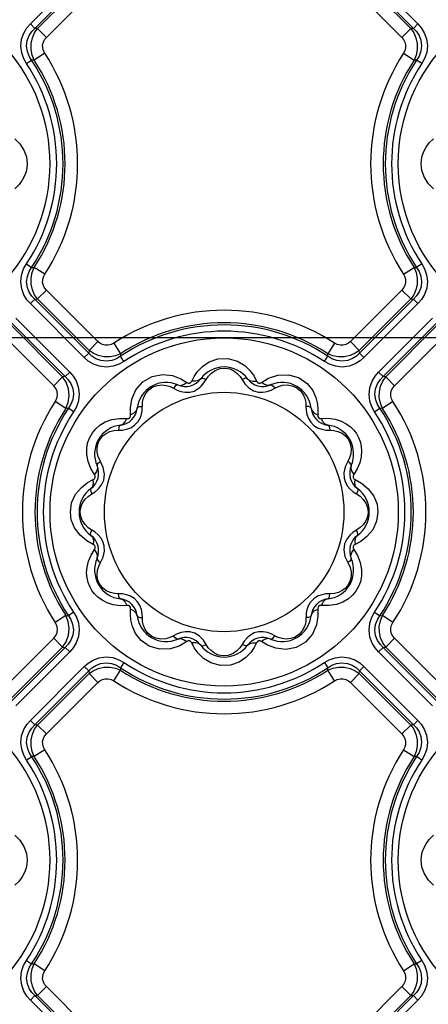
# Model space of a CAD drawing. Units: inches. Extents: x -4 to 128, y -2 to 81.
# Drawn here: x 10 to 14, y 60 to 69 of the extents above; entities that cross this region are included whole.
import ezdxf

# ---------------------------------------------------------------- set-up
doc = ezdxf.new("R2010")
doc.units = ezdxf.units.IN
doc.header["$LTSCALE"] = 1.98
doc.header["$MEASUREMENT"] = 0
doc.layers.add('R-ANNO-TEXT', color=6, linetype='Continuous')
doc.layers.add('R-SWTS-DET1', color=1, linetype='Continuous')
doc.styles.add('SWTSTEXT', font='ROMANS.shx')
doc.dimstyles.new('SWTSARCH', dxfattribs={"dimtxt": 0.125, "dimasz": 0.125, "dimexe": 0.179688, "dimexo": 0.0625, "dimgap": 0.125, "dimtad": 1, "dimtih": 1, "dimtoh": 1, "dimdec": 4, "dimzin": 3, "dimdsep": 46, "dimlunit": 4, "dimtxsty": 'SWTSTEXT', "dimcen": 0.1875, "dimdle": 0.179688, "dimclrd": 256, "dimclre": 256, "dimclrt": 256, "dimadec": 0, "dimazin": 0, "dimtfac": 1, "dimtdec": 4, "dimtofl": 0, "dimtmove": 2, "dimatfit": 3, "dimfxl": 0, "dimfrac": 2, "dimtolj": 1, "dimtzin": 3, "dimarcsym": 0})

msp = doc.modelspace()

# ---------------------------------------------------------------- linework, layer by layer
at = {"layer": 'R-SWTS-DET1'}
for p, q in [((10.2207, 68.8509), (10.6856, 69.3158)), ((13.095, 69.3158), (13.5599, 68.8509)), ((10.259, 68.8126), (10.7239, 69.2775)), ((10.2822, 68.8103), (10.7262, 69.2544)), ((13.0544, 69.2544), (13.4984, 68.8103)), ((13.0567, 69.2775), (13.5216, 68.8126)), ((10.3587, 68.7338), (10.8028, 69.1778)), ((12.9778, 69.1778), (13.4219, 68.7338)), ((10.2207, 68.8509), (10.259, 68.8126)), ((10.2822, 68.8103), (10.259, 68.8126)), ((10.3587, 68.7338), (10.2822, 68.8103)), ((13.4219, 68.7338), (13.4984, 68.8103)), ((13.5216, 68.8126), (13.4984, 68.8103)), ((13.5599, 68.8509), (13.5216, 68.8126)), ((10.3447, 68.5979), (10.2541, 68.5387)), ((13.4359, 68.5979), (13.5265, 68.5387)), ((10.1868, 68.5096), (10.2319, 68.5396)), ((10.2541, 68.5387), (10.2319, 68.5396)), ((13.5487, 68.5396), (13.5265, 68.5387)), ((13.5938, 68.5096), (13.5487, 68.5396)), ((10.1868, 66.7829), (10.2319, 66.7529)), ((13.5938, 66.7829), (13.5487, 66.7529)), ((10.2319, 66.7529), (10.2541, 66.7538)), ((10.3447, 66.6945), (10.2541, 66.7538)), ((13.4359, 66.6945), (13.5265, 66.7538)), ((13.5265, 66.7538), (13.5487, 66.7529)), ((10.3587, 66.5587), (10.2822, 66.4822)), ((10.8028, 66.1147), (10.3587, 66.5587)), ((13.4219, 66.5587), (12.9778, 66.1147)), ((13.4219, 66.5587), (13.4984, 66.4822)), ((10.2207, 66.4415), (10.259, 66.4798)), ((10.6856, 65.9767), (10.2207, 66.4415)), ((10.259, 66.4798), (10.2822, 66.4822)), ((10.7239, 66.0149), (10.259, 66.4798)), ((10.7262, 66.0381), (10.2822, 66.4822)), ((13.4984, 66.4822), (13.0544, 66.0381)), ((13.5216, 66.4798), (13.0567, 66.0149)), ((13.5599, 66.4415), (13.095, 65.9767)), ((13.4984, 66.4822), (13.5216, 66.4798)), ((13.5599, 66.4415), (13.5216, 66.4798)), ((10.4984, 65.8103), (10.0544, 66.2544)), ((10.0567, 66.2775), (10.5216, 65.8126)), ((10.095, 66.3158), (10.5599, 65.8509)), ((13.2207, 65.8509), (13.6856, 66.3158)), ((13.259, 65.8126), (13.7239, 66.2775)), ((13.2822, 65.8103), (13.7262, 66.2544)), ((10.4219, 65.7338), (9.9778, 66.1778)), ((13.3587, 65.7338), (13.8028, 66.1778)), ((10.8028, 66.1147), (10.7262, 66.0381)), ((10.9386, 66.1006), (10.9979, 66.01)), ((12.842, 66.1006), (12.7827, 66.01)), ((12.9778, 66.1147), (13.0544, 66.0381)), ((10.6856, 65.9767), (10.7239, 66.0149)), ((10.7262, 66.0381), (10.7239, 66.0149)), ((10.9979, 66.01), (10.997, 65.9878)), ((12.7836, 65.9878), (12.7827, 66.01)), ((13.0567, 66.0149), (13.0544, 66.0381)), ((13.095, 65.9767), (13.0567, 66.0149)), ((11.027, 65.9428), (10.997, 65.9878)), ((12.7536, 65.9428), (12.7836, 65.9878)), ((10.5599, 65.8509), (10.5216, 65.8126)), ((13.2207, 65.8509), (13.259, 65.8126)), ((10.4984, 65.8103), (10.4219, 65.7338)), ((10.5216, 65.8126), (10.4984, 65.8103)), ((11.516, 65.7943), (11.5679, 65.7629)), ((11.6112, 65.7745), (11.6311, 65.8127)), ((11.7166, 65.7578), (11.7351, 65.7869)), ((12.1479, 65.8153), (12.1694, 65.7745)), ((12.2127, 65.7629), (12.2722, 65.798)), ((12.2722, 65.798), (12.3536, 65.8249)), ((13.2822, 65.8103), (13.259, 65.8126)), ((13.3587, 65.7338), (13.2822, 65.8103)), ((11.4544, 65.7117), (11.4846, 65.6959)), ((11.4846, 65.6959), (11.5183, 65.6839)), ((11.5183, 65.6839), (11.5553, 65.6774)), ((11.5553, 65.6774), (11.5936, 65.6787)), ((12.1851, 65.679), (12.2242, 65.6774)), ((12.2949, 65.6954), (12.3263, 65.7117)), ((10.5265, 65.5387), (10.4359, 65.5979)), ((11.0832, 65.5443), (11.0954, 65.6184)), ((11.1831, 65.5139), (11.1877, 65.5912)), ((13.3447, 65.5979), (13.2541, 65.5387)), ((10.5487, 65.5396), (10.5265, 65.5387)), ((10.5938, 65.5096), (10.5487, 65.5396)), ((11.0845, 65.4838), (11.0832, 65.5443)), ((12.698, 65.5254), (12.6962, 65.4838)), ((13.1868, 65.5096), (13.2319, 65.5396)), ((13.2541, 65.5387), (13.2319, 65.5396)), ((10.9888, 65.4531), (11.0528, 65.4521)), ((11.1187, 65.3932), (11.1485, 65.4246)), ((12.6362, 65.4192), (12.6635, 65.392)), ((12.7279, 65.4521), (12.7871, 65.4534)), ((12.7662, 65.3524), (12.8006, 65.351)), ((12.8006, 65.351), (12.8343, 65.349)), ((10.7183, 65.0815), (10.707, 65.1424)), ((10.7423, 65.0204), (10.7183, 65.0815)), ((10.8494, 65.0291), (10.8249, 65.0822)), ((12.9558, 65.0822), (12.9329, 65.0341)), ((10.7737, 64.9687), (10.7423, 65.0204)), ((10.8596, 64.9715), (10.8494, 65.0291)), ((13.0364, 65.0168), (13.007, 64.9687)), ((10.7139, 64.8993), (10.762, 64.9253)), ((10.853, 64.9206), (10.8596, 64.9715)), ((13.0186, 64.9253), (13.0734, 64.8949)), ((13.0734, 64.8949), (13.1317, 64.8464)), ((10.7496, 64.8014), (10.7799, 64.8208)), ((13.0025, 64.8195), (13.031, 64.8014)), ((10.5653, 64.6462), (10.5767, 64.7242)), ((10.5767, 64.7242), (10.6109, 64.7985)), ((10.6606, 64.7015), (10.6736, 64.729)), ((10.7186, 64.7807), (10.7496, 64.8014)), ((13.031, 64.8014), (13.0611, 64.7814)), ((10.5735, 64.5801), (10.5653, 64.6462)), ((13.2153, 64.6462), (13.2039, 64.5683)), ((13.2072, 64.7124), (13.2153, 64.6462)), ((13.12, 64.5909), (13.1071, 64.5635)), ((13.2039, 64.5683), (13.1697, 64.494)), ((10.7496, 64.4911), (10.7196, 64.511)), ((10.7781, 64.473), (10.7496, 64.4911)), ((13.031, 64.4911), (13.0008, 64.4717)), ((13.062, 64.5118), (13.031, 64.4911)), ((10.7072, 64.3975), (10.6489, 64.446)), ((10.762, 64.3671), (10.7072, 64.3975)), ((13.0667, 64.3932), (13.0186, 64.3671)), ((10.7442, 64.2757), (10.7737, 64.3238)), ((12.9276, 64.3719), (12.921, 64.321)), ((12.921, 64.321), (12.9312, 64.2634)), ((13.007, 64.3238), (13.0383, 64.2721)), ((10.8249, 64.2103), (10.8477, 64.2584)), ((12.9312, 64.2634), (12.9558, 64.2103)), ((13.0383, 64.2721), (13.0623, 64.211)), ((13.0623, 64.211), (13.0737, 64.15)), ((10.98, 63.9415), (10.9463, 63.9434)), ((11.0144, 63.94), (10.98, 63.9415)), ((11.1444, 63.8733), (11.1171, 63.9005)), ((12.6619, 63.8992), (12.6322, 63.8679)), ((11.0528, 63.8404), (10.9936, 63.8391)), ((11.0826, 63.767), (11.0845, 63.8087)), ((12.6962, 63.8087), (12.6974, 63.7482)), ((12.7918, 63.8394), (12.7279, 63.8404)), ((10.5265, 63.7538), (10.4359, 63.6945)), ((10.5265, 63.7538), (10.5487, 63.7529)), ((10.5938, 63.7829), (10.5487, 63.7529)), ((12.5975, 63.7785), (12.593, 63.7012)), ((12.6974, 63.7482), (12.6852, 63.6741)), ((13.1868, 63.7829), (13.2319, 63.7529)), ((13.2319, 63.7529), (13.2541, 63.7538)), ((13.3447, 63.6945), (13.2541, 63.7538)), ((9.9778, 63.1147), (10.4219, 63.5587)), ((10.4984, 63.4822), (10.4219, 63.5587)), ((11.4857, 63.5971), (11.4544, 63.5808)), ((11.5955, 63.6135), (11.5564, 63.6151)), ((12.2253, 63.615), (12.187, 63.6138)), ((12.2623, 63.6086), (12.2253, 63.615)), ((12.2961, 63.5966), (12.2623, 63.6086)), ((12.3263, 63.5808), (12.2961, 63.5966)), ((13.3587, 63.5587), (13.2822, 63.4822)), ((13.8028, 63.1147), (13.3587, 63.5587)), ((10.0544, 63.0381), (10.4984, 63.4822)), ((10.5216, 63.4798), (10.0567, 63.0149)), ((10.4984, 63.4822), (10.5216, 63.4798)), ((10.5599, 63.4415), (10.5216, 63.4798)), ((11.5084, 63.4945), (11.427, 63.4675)), ((11.5679, 63.5296), (11.5084, 63.4945)), ((11.6327, 63.4771), (11.6112, 63.518)), ((12.064, 63.5346), (12.0455, 63.5056)), ((12.1694, 63.518), (12.1495, 63.4798)), ((12.2646, 63.4982), (12.2127, 63.5296)), ((13.2207, 63.4415), (13.259, 63.4798)), ((13.259, 63.4798), (13.2822, 63.4822)), ((13.7239, 63.0149), (13.259, 63.4798)), ((13.7262, 63.0381), (13.2822, 63.4822)), ((10.5599, 63.4415), (10.095, 62.9767)), ((13.6856, 62.9767), (13.2207, 63.4415)), ((10.2207, 62.8509), (10.6856, 63.3158)), ((10.6856, 63.3158), (10.7239, 63.2775)), ((10.9386, 63.1919), (10.9979, 63.2824)), ((11.027, 63.3497), (10.997, 63.3046)), ((10.997, 63.3046), (10.9979, 63.2824)), ((12.7536, 63.3497), (12.7836, 63.3046)), ((12.7827, 63.2824), (12.7836, 63.3046)), ((12.842, 63.1919), (12.7827, 63.2824)), ((13.095, 63.3158), (13.0567, 63.2775)), ((13.095, 63.3158), (13.5599, 62.8509)), ((10.259, 62.8126), (10.7239, 63.2775)), ((10.2822, 62.8103), (10.7262, 63.2544)), ((10.7239, 63.2775), (10.7262, 63.2544)), ((10.8028, 63.1778), (10.7262, 63.2544)), ((12.9778, 63.1778), (13.0544, 63.2544)), ((13.0544, 63.2544), (13.0567, 63.2775)), ((13.0544, 63.2544), (13.4984, 62.8103)), ((13.0567, 63.2775), (13.5216, 62.8126)), ((10.3587, 62.7338), (10.8028, 63.1778)), ((12.9778, 63.1778), (13.4219, 62.7338)), ((10.2207, 62.8509), (10.259, 62.8126)), ((10.2822, 62.8103), (10.259, 62.8126)), ((10.3587, 62.7338), (10.2822, 62.8103)), ((13.4219, 62.7338), (13.4984, 62.8103)), ((13.5216, 62.8126), (13.4984, 62.8103)), ((13.5599, 62.8509), (13.5216, 62.8126)), ((10.1868, 62.5096), (10.2319, 62.5396)), ((10.2541, 62.5387), (10.2319, 62.5396)), ((10.3447, 62.5979), (10.2541, 62.5387)), ((13.4359, 62.5979), (13.5265, 62.5387)), ((13.5487, 62.5396), (13.5265, 62.5387)), ((13.5938, 62.5096), (13.5487, 62.5396)), ((10.1868, 60.7829), (10.2319, 60.7529)), ((10.2319, 60.7529), (10.2541, 60.7538)), ((10.3447, 60.6945), (10.2541, 60.7538)), ((13.4359, 60.6945), (13.5265, 60.7538)), ((13.5265, 60.7538), (13.5487, 60.7529)), ((13.5938, 60.7829), (13.5487, 60.7529)), ((10.259, 60.4798), (10.2822, 60.4822)), ((10.3587, 60.5587), (10.2822, 60.4822)), ((10.7262, 60.0381), (10.2822, 60.4822)), ((10.8028, 60.1147), (10.3587, 60.5587)), ((13.4219, 60.5587), (12.9778, 60.1147)), ((13.4984, 60.4822), (13.0544, 60.0381)), ((13.4219, 60.5587), (13.4984, 60.4822)), ((13.4984, 60.4822), (13.5216, 60.4798)), ((10.2207, 60.4415), (10.259, 60.4798)), ((10.6856, 59.9767), (10.2207, 60.4415)), ((10.7239, 60.0149), (10.259, 60.4798)), ((13.5216, 60.4798), (13.0567, 60.0149)), ((13.5599, 60.4415), (13.095, 59.9767)), ((13.5599, 60.4415), (13.5216, 60.4798))]:
    msp.add_line(p, q, dxfattribs=at)
for points in [[(10.1868, 68.5096), (10.1635, 68.5513), (10.146, 68.602), (10.1389, 68.6596), (10.1455, 68.719), (10.1645, 68.7726), (10.191, 68.8163), (10.2207, 68.8509)], [(10.2319, 68.5396), (10.2113, 68.5731), (10.1956, 68.6138), (10.189, 68.66), (10.1943, 68.7075), (10.2106, 68.7503), (10.2333, 68.7852), (10.259, 68.8126)], [(10.2541, 68.5387), (10.236, 68.5827), (10.2265, 68.6318), (10.2273, 68.6827), (10.2382, 68.7314), (10.2575, 68.7745), (10.2822, 68.8103)], [(13.4984, 68.8103), (13.5231, 68.7745), (13.5424, 68.7314), (13.5533, 68.6828), (13.5541, 68.6319), (13.5446, 68.5828), (13.5265, 68.5387)], [(13.5216, 68.8126), (13.5465, 68.7861), (13.5689, 68.7525), (13.5854, 68.7108), (13.5917, 68.6636), (13.5857, 68.6162), (13.5698, 68.5741), (13.5487, 68.5396)], [(13.5599, 68.8509), (13.5888, 68.8175), (13.6147, 68.7754), (13.6341, 68.7232), (13.6418, 68.664), (13.6353, 68.6049), (13.6176, 68.5524), (13.5938, 68.5096)], [(10.3447, 68.5979), (10.3332, 68.6202), (10.3269, 68.6449), (10.3268, 68.6703), (10.3329, 68.6946), (10.3441, 68.7161), (10.3587, 68.7338)], [(13.4219, 68.7338), (13.4365, 68.7161), (13.4477, 68.6947), (13.4539, 68.6704), (13.4537, 68.6449), (13.4474, 68.6202), (13.4359, 68.5979)], [(10.0864, 67.8613), (10.1291, 67.8188), (10.1645, 67.7647)], [(13.6097, 67.751), (13.6296, 67.7885), (13.6575, 67.8258), (13.6939, 67.8611)], [(10.1645, 67.7647), (10.1863, 67.7047), (10.193, 67.6462)], [(13.5876, 67.6462), (13.5898, 67.6796), (13.5968, 67.7145), (13.6097, 67.751)], [(10.193, 67.6462), (10.1908, 67.6129), (10.1838, 67.578), (10.171, 67.5415)], [(13.6161, 67.5278), (13.5943, 67.5877), (13.5876, 67.6462)], [(10.171, 67.5415), (10.1511, 67.504), (10.1231, 67.4666), (10.0867, 67.4314)], [(13.6942, 67.4312), (13.6516, 67.4737), (13.6161, 67.5278)], [(10.2207, 66.4415), (10.1919, 66.4749), (10.1659, 66.5171), (10.1465, 66.5693), (10.1389, 66.6284), (10.1453, 66.6876), (10.163, 66.74), (10.1868, 66.7829)], [(13.5938, 66.7829), (13.6171, 66.7412), (13.6347, 66.6905), (13.6418, 66.6329), (13.6351, 66.5735), (13.6161, 66.5199), (13.5897, 66.4761), (13.5599, 66.4415)], [(10.259, 66.4798), (10.2341, 66.5063), (10.2117, 66.54), (10.1952, 66.5816), (10.189, 66.6289), (10.195, 66.6762), (10.2108, 66.7184), (10.2319, 66.7529)], [(10.2822, 66.4822), (10.2575, 66.5179), (10.2382, 66.561), (10.2273, 66.6097), (10.2265, 66.6606), (10.236, 66.7097), (10.2541, 66.7538)], [(10.3587, 66.5587), (10.3441, 66.5764), (10.3329, 66.5978), (10.3268, 66.6221), (10.3269, 66.6476), (10.3332, 66.6722), (10.3447, 66.6945)], [(13.4359, 66.6945), (13.4474, 66.6723), (13.4537, 66.6476), (13.4539, 66.6221), (13.4477, 66.5978), (13.4365, 66.5764), (13.4219, 66.5587)], [(13.5265, 66.7538), (13.5446, 66.7097), (13.5541, 66.6606), (13.5533, 66.6098), (13.5424, 66.5611), (13.5232, 66.518), (13.4984, 66.4822)], [(13.5487, 66.7529), (13.5694, 66.7193), (13.585, 66.6786), (13.5916, 66.6325), (13.5863, 66.585), (13.5701, 66.5422), (13.5473, 66.5073), (13.5216, 66.4798)], [(10.9386, 66.1006), (10.9163, 66.0891), (10.8917, 66.0828), (10.8662, 66.0827), (10.8419, 66.0888), (10.8205, 66.1), (10.8028, 66.1147)], [(12.9778, 66.1147), (12.9602, 66.1001), (12.9388, 66.0888), (12.9145, 66.0827), (12.889, 66.0828), (12.8643, 66.0891), (12.842, 66.1006)], [(10.997, 65.9878), (10.9634, 65.9672), (10.9227, 65.9515), (10.8766, 65.9449), (10.8291, 65.9502), (10.7863, 65.9665), (10.7514, 65.9892), (10.7239, 66.0149)], [(10.9979, 66.01), (10.9538, 65.992), (10.9047, 65.9825), (10.8539, 65.9832), (10.8052, 65.9941), (10.7621, 66.0134), (10.7262, 66.0381)], [(13.0544, 66.0381), (13.0186, 66.0134), (12.9755, 65.9942), (12.9268, 65.9832), (12.876, 65.9825), (12.8268, 65.9919), (12.7827, 66.01)], [(13.0567, 66.0149), (13.0302, 65.99), (12.9966, 65.9676), (12.9549, 65.9511), (12.9077, 65.9449), (12.8603, 65.9509), (12.8182, 65.9667), (12.7836, 65.9878)], [(11.027, 65.9428), (10.9853, 65.9194), (10.9345, 65.9019), (10.8769, 65.8948), (10.8176, 65.9014), (10.764, 65.9204), (10.7202, 65.9469), (10.6856, 65.9767)], [(11.7031, 65.8995), (11.7609, 65.939), (11.8361, 65.9658), (11.9221, 65.9694), (12.0039, 65.9467), (12.0685, 65.907)], [(13.095, 65.9767), (13.0616, 65.9478), (13.0194, 65.9218), (12.9672, 65.9024), (12.9081, 65.8948), (12.849, 65.9012), (12.7965, 65.9189), (12.7536, 65.9428)], [(10.5599, 65.8509), (10.5888, 65.8175), (10.6147, 65.7754), (10.6341, 65.7232), (10.6418, 65.664), (10.6353, 65.6049), (10.6176, 65.5524), (10.5938, 65.5096)], [(11.0954, 65.6184), (11.1297, 65.6975), (11.1892, 65.7667), (11.2694, 65.8132), (11.3594, 65.8306)], [(11.3594, 65.8306), (11.4454, 65.8208), (11.516, 65.7943)], [(11.6311, 65.8127), (11.6608, 65.8556), (11.7031, 65.8995)], [(11.7351, 65.7869), (11.7543, 65.816), (11.7802, 65.8433), (11.8139, 65.8665)], [(11.8139, 65.8665), (11.8547, 65.8818), (11.8981, 65.8856), (11.9386, 65.8784), (11.9738, 65.8626)], [(11.9738, 65.8626), (12.0033, 65.8408), (12.027, 65.815), (12.0692, 65.751)], [(12.0685, 65.907), (12.1153, 65.8611), (12.1479, 65.8153)], [(12.3536, 65.8249), (12.448, 65.8286), (12.537, 65.8022), (12.6062, 65.7534), (12.653, 65.6941), (12.6808, 65.6329)], [(13.1868, 65.5096), (13.1635, 65.5513), (13.146, 65.602), (13.1389, 65.6596), (13.1455, 65.719), (13.1645, 65.7726), (13.191, 65.8163), (13.2207, 65.8509)], [(10.5265, 65.5387), (10.5463, 65.5886), (10.555, 65.6469), (10.549, 65.7079), (10.5287, 65.7641), (10.4984, 65.8103)], [(10.5216, 65.8126), (10.5465, 65.7861), (10.5689, 65.7525), (10.5854, 65.7108), (10.5917, 65.6636), (10.5857, 65.6162), (10.5698, 65.5741), (10.5487, 65.5396)], [(11.214, 65.6648), (11.2417, 65.6984), (11.2773, 65.7234), (11.316, 65.7374), (11.3544, 65.7413), (11.3909, 65.7372)], [(11.4909, 65.7412), (11.4804, 65.7401), (11.4675, 65.7297), (11.4544, 65.7117)], [(11.4909, 65.7412), (11.5148, 65.7372), (11.5414, 65.7447), (11.5679, 65.7629)], [(11.5679, 65.7629), (11.58, 65.7571), (11.5929, 65.7571), (11.6038, 65.7636), (11.6112, 65.7745)], [(11.5936, 65.6787), (11.6308, 65.6886), (11.6645, 65.7065), (11.6932, 65.7304), (11.7166, 65.7578)], [(11.6888, 65.7942), (11.67, 65.7788), (11.6433, 65.772), (11.6112, 65.7745)], [(11.6888, 65.7942), (11.6984, 65.7985), (11.7147, 65.7959), (11.7351, 65.7869)], [(12.0918, 65.7942), (12.0822, 65.7985), (12.0659, 65.7959), (12.0455, 65.7869)], [(12.0692, 65.751), (12.1027, 65.7165), (12.1439, 65.6911), (12.1851, 65.679)], [(12.0919, 65.7942), (12.1106, 65.7788), (12.1374, 65.772), (12.1694, 65.7745)], [(12.1694, 65.7745), (12.177, 65.7634), (12.1882, 65.757), (12.2009, 65.7571), (12.2127, 65.7629)], [(12.2898, 65.7412), (12.2658, 65.7372), (12.2392, 65.7447), (12.2127, 65.7629)], [(12.2898, 65.7412), (12.3002, 65.7401), (12.3131, 65.7297), (12.3263, 65.7117)], [(12.3936, 65.738), (12.4344, 65.7412), (12.4774, 65.734), (12.5168, 65.7156), (12.5483, 65.689), (12.5709, 65.6577)], [(13.2319, 65.5396), (13.2113, 65.5731), (13.1956, 65.6138), (13.189, 65.66), (13.1943, 65.7075), (13.2106, 65.7503), (13.2333, 65.7852), (13.259, 65.8126)], [(13.2541, 65.5387), (13.236, 65.5827), (13.2265, 65.6318), (13.2273, 65.6827), (13.2382, 65.7314), (13.2575, 65.7745), (13.2822, 65.8103)], [(10.4359, 65.5979), (10.4485, 65.6232), (10.4545, 65.6525), (10.4515, 65.683), (10.4398, 65.711), (10.4219, 65.7338)], [(11.1877, 65.5912), (11.1964, 65.6279), (11.214, 65.6648)], [(11.3909, 65.7372), (11.4243, 65.7268), (11.4544, 65.7117)], [(12.2242, 65.6774), (12.2607, 65.6835), (12.2949, 65.6954)], [(12.3263, 65.7117), (12.3574, 65.7273), (12.3936, 65.738)], [(12.5709, 65.6577), (12.5855, 65.624), (12.5931, 65.59), (12.595, 65.5565)], [(13.3447, 65.5979), (13.3332, 65.6202), (13.3269, 65.6449), (13.3268, 65.6703), (13.3329, 65.6946), (13.3441, 65.7161), (13.3587, 65.7338)], [(12.6808, 65.6329), (12.6942, 65.5756), (12.698, 65.5254)], [(11.1418, 65.5396), (11.1332, 65.5169), (11.1135, 65.4976), (11.0845, 65.4838)], [(11.1418, 65.5396), (11.148, 65.5481), (11.1634, 65.5541), (11.1856, 65.5565)], [(11.1485, 65.4246), (11.1713, 65.4673), (11.1831, 65.5139)], [(12.595, 65.5565), (12.5965, 65.5228), (12.6029, 65.4875)], [(12.6388, 65.5396), (12.6327, 65.5481), (12.6172, 65.5541), (12.595, 65.5565)], [(12.6029, 65.4875), (12.6158, 65.452), (12.6362, 65.4192)], [(12.6388, 65.5396), (12.6474, 65.5169), (12.6671, 65.4977), (12.6962, 65.4838)], [(10.707, 65.1424), (10.7073, 65.1978), (10.7165, 65.2465), (10.7326, 65.2893), (10.7548, 65.3277), (10.7837, 65.3627), (10.8204, 65.3945), (10.8667, 65.4219)], [(10.8667, 65.4219), (10.9236, 65.4426), (10.9876, 65.4529)], [(10.9969, 65.3948), (11.0197, 65.4033), (11.0389, 65.4231), (11.0528, 65.4521)], [(11.0528, 65.4521), (11.0662, 65.4531), (11.0773, 65.4596), (11.0835, 65.4706), (11.0845, 65.4838)], [(12.6962, 65.4838), (12.6972, 65.4704), (12.7037, 65.4592), (12.7147, 65.453), (12.7279, 65.4521)], [(12.7837, 65.3947), (12.761, 65.4033), (12.7417, 65.4231), (12.7279, 65.4521)], [(12.7871, 65.4534), (12.8456, 65.4454), (12.8978, 65.4291)], [(12.8978, 65.4291), (12.9416, 65.4069), (12.9775, 65.3809), (13.0064, 65.3524), (13.0296, 65.322), (13.048, 65.2893), (13.0619, 65.2538), (13.0711, 65.2146), (13.0748, 65.1709)], [(10.7966, 65.162), (10.7957, 65.1974), (10.8013, 65.229), (10.812, 65.2571), (10.8274, 65.2821), (10.8477, 65.3043), (10.8732, 65.3235)], [(10.8732, 65.3235), (10.9044, 65.3386), (10.941, 65.3482), (10.98, 65.351)], [(10.9969, 65.3947), (10.9884, 65.3886), (10.9825, 65.3731), (10.98, 65.351)], [(10.98, 65.351), (11.0148, 65.3525), (11.0501, 65.3591)], [(11.0501, 65.3591), (11.0851, 65.372), (11.1187, 65.3932)], [(12.6635, 65.392), (12.6958, 65.3719), (12.7308, 65.359), (12.7662, 65.3524)], [(12.7837, 65.3947), (12.7922, 65.3886), (12.7982, 65.3731), (12.8006, 65.351)], [(12.8343, 65.349), (12.8697, 65.3409), (12.9056, 65.3246)], [(12.9056, 65.3246), (12.9388, 65.2987), (12.9647, 65.2645), (12.9801, 65.2261), (12.9854, 65.1867), (12.9818, 65.1482)], [(10.8249, 65.0822), (10.8056, 65.1234), (10.7966, 65.162)], [(12.9818, 65.1482), (12.9712, 65.1129), (12.9558, 65.0822)], [(13.0748, 65.1709), (13.0713, 65.1226), (13.0589, 65.0704), (13.0364, 65.0168)], [(10.7954, 65.0457), (10.7965, 65.0561), (10.8069, 65.069), (10.8249, 65.0822)], [(12.9852, 65.0457), (12.9841, 65.0561), (12.9737, 65.069), (12.9557, 65.0822)], [(10.7954, 65.0457), (10.7993, 65.0217), (10.7919, 64.9952), (10.7737, 64.9687)], [(12.9329, 65.0341), (12.9217, 64.9839), (12.9235, 64.9381)], [(12.9853, 65.0457), (12.9813, 65.0217), (12.9888, 64.9952), (13.007, 64.9687)], [(10.6109, 64.7985), (10.6606, 64.858), (10.7139, 64.8993)], [(10.7423, 64.8478), (10.7578, 64.8666), (10.7645, 64.8933), (10.762, 64.9253)], [(10.762, 64.9253), (10.7732, 64.9329), (10.7795, 64.9441), (10.7794, 64.9568), (10.7737, 64.9687)], [(10.7799, 64.8208), (10.8089, 64.8461), (10.8345, 64.879), (10.853, 64.9206)], [(12.9235, 64.9381), (12.9353, 64.8995), (12.9535, 64.8679), (12.9763, 64.8416), (13.0025, 64.8195)], [(13.007, 64.9687), (13.0011, 64.9565), (13.0012, 64.9436), (13.0077, 64.9328), (13.0186, 64.9253)], [(13.0383, 64.8478), (13.0228, 64.8666), (13.0161, 64.8933), (13.0186, 64.9253)], [(10.7424, 64.8478), (10.7381, 64.8382), (10.7406, 64.8218), (10.7496, 64.8014)], [(13.0383, 64.8478), (13.0425, 64.8382), (13.04, 64.8218), (13.031, 64.8014)], [(13.1317, 64.8464), (13.1796, 64.782), (13.2072, 64.7124)], [(10.6736, 64.729), (10.6928, 64.7559), (10.7186, 64.7807)], [(13.0611, 64.7814), (13.0887, 64.7548), (13.1112, 64.7215)], [(10.6507, 64.6462), (10.6532, 64.674), (10.6606, 64.7015)], [(10.6694, 64.5709), (10.6553, 64.6083), (10.6507, 64.6462)], [(13.1112, 64.7215), (13.1253, 64.6841), (13.1299, 64.6462)], [(13.1299, 64.6462), (13.1275, 64.6185), (13.12, 64.5909)], [(10.6489, 64.446), (10.601, 64.5105), (10.5735, 64.5801)], [(10.7196, 64.511), (10.692, 64.5376), (10.6694, 64.5709)], [(13.1071, 64.5635), (13.0878, 64.5366), (13.062, 64.5118)], [(10.7424, 64.4447), (10.7381, 64.4543), (10.7406, 64.4706), (10.7496, 64.4911)], [(10.8571, 64.3544), (10.8453, 64.393), (10.8271, 64.4246), (10.8044, 64.4509), (10.7781, 64.473)], [(13.0008, 64.4717), (12.9717, 64.4463), (12.9462, 64.4135), (12.9276, 64.3719)], [(13.0383, 64.4447), (13.0425, 64.4543), (13.04, 64.4706), (13.031, 64.4911)], [(13.1697, 64.494), (13.1201, 64.4345), (13.0667, 64.3932)], [(10.7424, 64.4447), (10.7578, 64.4259), (10.7646, 64.3992), (10.762, 64.3671)], [(13.0383, 64.4447), (13.0229, 64.4259), (13.0161, 64.3992), (13.0186, 64.3671)], [(10.7737, 64.3238), (10.7795, 64.336), (10.7794, 64.3488), (10.773, 64.3597), (10.762, 64.3671)], [(10.7954, 64.2468), (10.7993, 64.2708), (10.7918, 64.2973), (10.7737, 64.3238)], [(10.8477, 64.2584), (10.8589, 64.3086), (10.8571, 64.3544)], [(12.9852, 64.2468), (12.9813, 64.2708), (12.9888, 64.2973), (13.007, 64.3238)], [(13.0186, 64.3671), (13.0075, 64.3595), (13.0011, 64.3483), (13.0012, 64.3357), (13.007, 64.3238)], [(10.7058, 64.1216), (10.7093, 64.1699), (10.7217, 64.2221), (10.7442, 64.2757)], [(10.7954, 64.2468), (10.7965, 64.2363), (10.8069, 64.2235), (10.8249, 64.2103)], [(12.9852, 64.2468), (12.9842, 64.2363), (12.9738, 64.2235), (12.9558, 64.2103)], [(10.875, 63.9679), (10.8418, 63.9937), (10.8159, 64.028), (10.8005, 64.0663), (10.7952, 64.1057), (10.7988, 64.1443)], [(10.7988, 64.1443), (10.8094, 64.1795), (10.8249, 64.2103)], [(12.9841, 64.1305), (12.9849, 64.0951), (12.9794, 64.0635), (12.9686, 64.0354), (12.9532, 64.0104), (12.933, 63.9881), (12.9074, 63.969)], [(13.0737, 64.15), (13.0733, 64.0947), (13.0641, 64.046), (13.048, 64.0032), (13.0258, 63.9648), (12.997, 63.9298), (12.9602, 63.898), (12.9139, 63.8706)], [(12.9558, 64.2103), (12.9751, 64.1691), (12.9841, 64.1305)], [(10.8829, 63.8634), (10.839, 63.8856), (10.8031, 63.9116), (10.7742, 63.94), (10.751, 63.9705), (10.7326, 64.0031), (10.7187, 64.0387), (10.7095, 64.0779), (10.7058, 64.1216)], [(10.9463, 63.9434), (10.9109, 63.9516), (10.875, 63.9679)], [(12.9074, 63.969), (12.8762, 63.9539), (12.8397, 63.9443), (12.8006, 63.9415)], [(10.9969, 63.8977), (10.9884, 63.9039), (10.9825, 63.9193), (10.98, 63.9415)], [(10.9969, 63.8977), (11.0197, 63.8892), (11.0389, 63.8694), (11.0528, 63.8404)], [(11.1171, 63.9005), (11.0848, 63.9206), (11.0498, 63.9335), (11.0144, 63.94)], [(12.7305, 63.9334), (12.6955, 63.9204), (12.6619, 63.8992)], [(12.7837, 63.8977), (12.761, 63.8891), (12.7417, 63.8694), (12.7279, 63.8404)], [(12.8006, 63.9415), (12.7658, 63.94), (12.7305, 63.9334)], [(12.7837, 63.8977), (12.7922, 63.9039), (12.7982, 63.9193), (12.8006, 63.9415)], [(10.9936, 63.8391), (10.935, 63.8471), (10.8829, 63.8634)], [(11.0845, 63.8087), (11.0834, 63.8221), (11.0769, 63.8332), (11.0659, 63.8394), (11.0528, 63.8404)], [(11.1418, 63.7528), (11.1332, 63.7756), (11.1135, 63.7948), (11.0845, 63.8087)], [(11.1778, 63.8049), (11.1648, 63.8405), (11.1444, 63.8733)], [(11.1856, 63.736), (11.1842, 63.7697), (11.1778, 63.8049)], [(12.6322, 63.8679), (12.6093, 63.8251), (12.5975, 63.7785)], [(12.6388, 63.7528), (12.6474, 63.7756), (12.6671, 63.7948), (12.6962, 63.8087)], [(12.7279, 63.8404), (12.7144, 63.8394), (12.7033, 63.8329), (12.6971, 63.8218), (12.6962, 63.8087)], [(12.9139, 63.8706), (12.857, 63.8498), (12.7931, 63.8396)], [(10.4984, 63.4822), (10.5287, 63.5283), (10.549, 63.5845), (10.555, 63.6454), (10.5463, 63.7038), (10.5265, 63.7538)], [(10.5487, 63.7529), (10.5694, 63.7193), (10.585, 63.6786), (10.5916, 63.6325), (10.5863, 63.585), (10.5701, 63.5422), (10.5473, 63.5073), (10.5216, 63.4798)], [(10.5938, 63.7829), (10.6171, 63.7412), (10.6347, 63.6905), (10.6418, 63.6329), (10.6351, 63.5735), (10.6161, 63.5199), (10.5897, 63.4761), (10.5599, 63.4415)], [(11.0998, 63.6596), (11.0864, 63.7169), (11.0826, 63.767)], [(11.1418, 63.7528), (11.148, 63.7443), (11.1634, 63.7384), (11.1856, 63.736)], [(11.2097, 63.6348), (11.1951, 63.6684), (11.1875, 63.7025), (11.1856, 63.736)], [(12.6388, 63.7528), (12.6327, 63.7443), (12.6172, 63.7384), (12.595, 63.736)], [(13.2207, 63.4415), (13.1919, 63.4749), (13.1659, 63.5171), (13.1465, 63.5693), (13.1389, 63.6284), (13.1453, 63.6876), (13.163, 63.74), (13.1868, 63.7829)], [(13.259, 63.4798), (13.2341, 63.5063), (13.2117, 63.54), (13.1952, 63.5816), (13.189, 63.6289), (13.195, 63.6762), (13.2108, 63.7184), (13.2319, 63.7529)], [(13.2822, 63.4822), (13.2575, 63.5179), (13.2382, 63.561), (13.2273, 63.6097), (13.2265, 63.6606), (13.236, 63.7097), (13.2541, 63.7538)], [(10.4219, 63.5587), (10.4398, 63.5815), (10.4515, 63.6094), (10.4545, 63.6399), (10.4485, 63.6692), (10.4359, 63.6945)], [(11.427, 63.4675), (11.3326, 63.4639), (11.2436, 63.4903), (11.1744, 63.5391), (11.1276, 63.5984), (11.0998, 63.6596)], [(11.3871, 63.5545), (11.3462, 63.5512), (11.3032, 63.5584), (11.2638, 63.5769), (11.2323, 63.6034), (11.2097, 63.6348)], [(12.5666, 63.6276), (12.5389, 63.594), (12.5033, 63.5691), (12.4646, 63.5551), (12.4262, 63.5511), (12.3897, 63.5553)], [(12.6852, 63.6741), (12.651, 63.595), (12.5914, 63.5258), (12.5113, 63.4792), (12.4212, 63.4619)], [(12.593, 63.7012), (12.5842, 63.6646), (12.5666, 63.6276)], [(13.3587, 63.5587), (13.3441, 63.5764), (13.3329, 63.5978), (13.3268, 63.6221), (13.3269, 63.6476), (13.3332, 63.6722), (13.3447, 63.6945)], [(11.4544, 63.5808), (11.4232, 63.5652), (11.3871, 63.5545)], [(11.4909, 63.5513), (11.4804, 63.5524), (11.4675, 63.5628), (11.4544, 63.5808)], [(11.5564, 63.6151), (11.5199, 63.609), (11.4857, 63.5971)], [(11.4909, 63.5513), (11.5148, 63.5553), (11.5414, 63.5478), (11.5679, 63.5296)], [(11.6112, 63.518), (11.6036, 63.5291), (11.5924, 63.5355), (11.5798, 63.5353), (11.5679, 63.5296)], [(11.7114, 63.5415), (11.6779, 63.5759), (11.6367, 63.6014), (11.5955, 63.6135)], [(11.8068, 63.4299), (11.7773, 63.4517), (11.7536, 63.4774), (11.7114, 63.5415)], [(12.187, 63.6138), (12.1499, 63.6039), (12.1162, 63.5859), (12.0874, 63.562), (12.064, 63.5346)], [(12.2127, 63.5296), (12.2006, 63.5354), (12.1877, 63.5353), (12.1768, 63.5289), (12.1694, 63.518)], [(12.2898, 63.5513), (12.2658, 63.5552), (12.2392, 63.5478), (12.2127, 63.5296)], [(12.2898, 63.5513), (12.3002, 63.5524), (12.3131, 63.5628), (12.3263, 63.5808)], [(12.3897, 63.5553), (12.3563, 63.5657), (12.3263, 63.5808)], [(11.6888, 63.4983), (11.67, 63.5137), (11.6433, 63.5205), (11.6112, 63.518)], [(11.7121, 63.3855), (11.6653, 63.4314), (11.6327, 63.4771)], [(11.6888, 63.4983), (11.6984, 63.494), (11.7147, 63.4966), (11.7351, 63.5056)], [(12.0455, 63.5056), (12.0263, 63.4765), (12.0004, 63.4492), (11.9667, 63.4259)], [(12.0918, 63.4983), (12.0822, 63.494), (12.0659, 63.4966), (12.0455, 63.5056)], [(12.1495, 63.4798), (12.1198, 63.4368), (12.0775, 63.3929)], [(12.0918, 63.4983), (12.1106, 63.5137), (12.1374, 63.5205), (12.1694, 63.518)], [(12.4212, 63.4619), (12.3352, 63.4717), (12.2646, 63.4982)], [(10.6856, 63.3158), (10.719, 63.3447), (10.7612, 63.3707), (10.8134, 63.3901), (10.8725, 63.3977), (10.9316, 63.3913), (10.9841, 63.3735), (11.027, 63.3497)], [(12.0775, 63.3929), (12.0197, 63.3535), (11.9445, 63.3267), (11.8585, 63.3231), (11.7768, 63.3458), (11.7121, 63.3855)], [(11.9667, 63.4259), (11.9259, 63.4107), (11.8826, 63.4069), (11.8421, 63.4141), (11.8068, 63.4299)], [(12.7536, 63.3497), (12.7954, 63.373), (12.8461, 63.3906), (12.9037, 63.3977), (12.963, 63.3911), (13.0166, 63.372), (13.0604, 63.3456), (13.095, 63.3158)], [(10.7239, 63.2775), (10.7504, 63.3025), (10.784, 63.3248), (10.8257, 63.3414), (10.873, 63.3476), (10.9203, 63.3416), (10.9625, 63.3258), (10.997, 63.3046)], [(10.7262, 63.2544), (10.762, 63.279), (10.8051, 63.2983), (10.8538, 63.3093), (10.9047, 63.31), (10.9538, 63.3005), (10.9979, 63.2824)], [(12.7827, 63.2824), (12.8268, 63.3005), (12.8759, 63.31), (12.9268, 63.3093), (12.9754, 63.2983), (13.0186, 63.2791), (13.0544, 63.2544)], [(12.7836, 63.3046), (12.8172, 63.3253), (12.8579, 63.341), (12.9041, 63.3476), (12.9515, 63.3422), (12.9944, 63.326), (13.0292, 63.3032), (13.0567, 63.2775)], [(10.8028, 63.1778), (10.8204, 63.1924), (10.8419, 63.2036), (10.8662, 63.2098), (10.8916, 63.2097), (10.9163, 63.2033), (10.9386, 63.1919)], [(12.842, 63.1919), (12.8643, 63.2033), (12.889, 63.2097), (12.9144, 63.2098), (12.9387, 63.2037), (12.9602, 63.1924), (12.9778, 63.1778)], [(10.1868, 62.5096), (10.1635, 62.5513), (10.146, 62.602), (10.1389, 62.6596), (10.1455, 62.719), (10.1645, 62.7726), (10.191, 62.8163), (10.2207, 62.8509)], [(10.2319, 62.5396), (10.2113, 62.5731), (10.1956, 62.6138), (10.189, 62.66), (10.1943, 62.7075), (10.2106, 62.7503), (10.2333, 62.7852), (10.259, 62.8126)], [(10.2541, 62.5387), (10.236, 62.5827), (10.2265, 62.6318), (10.2273, 62.6827), (10.2382, 62.7314), (10.2575, 62.7745), (10.2822, 62.8103)], [(13.4984, 62.8103), (13.5231, 62.7745), (13.5424, 62.7314), (13.5533, 62.6828), (13.5541, 62.6319), (13.5446, 62.5828), (13.5265, 62.5387)], [(13.5216, 62.8126), (13.5465, 62.7861), (13.5689, 62.7525), (13.5854, 62.7108), (13.5917, 62.6636), (13.5857, 62.6162), (13.5698, 62.5741), (13.5487, 62.5396)], [(13.5599, 62.8509), (13.5888, 62.8175), (13.6147, 62.7754), (13.6341, 62.7232), (13.6418, 62.664), (13.6353, 62.6049), (13.6176, 62.5524), (13.5938, 62.5096)], [(10.3447, 62.5979), (10.3332, 62.6202), (10.3269, 62.6449), (10.3268, 62.6703), (10.3329, 62.6946), (10.3441, 62.7161), (10.3587, 62.7338)], [(13.4219, 62.7338), (13.4365, 62.7161), (13.4477, 62.6947), (13.4539, 62.6704), (13.4537, 62.6449), (13.4474, 62.6202), (13.4359, 62.5979)], [(10.0864, 61.8613), (10.1291, 61.8188), (10.1645, 61.7647)], [(13.6097, 61.751), (13.6296, 61.7885), (13.6575, 61.8258), (13.6939, 61.8611)], [(10.1645, 61.7647), (10.1863, 61.7047), (10.193, 61.6462)], [(13.5876, 61.6462), (13.5898, 61.6796), (13.5968, 61.7145), (13.6097, 61.751)], [(10.193, 61.6462), (10.1908, 61.6129), (10.1838, 61.578), (10.171, 61.5415)], [(13.6161, 61.5278), (13.5943, 61.5877), (13.5876, 61.6462)], [(10.171, 61.5415), (10.1511, 61.504), (10.1231, 61.4666), (10.0867, 61.4314)], [(13.6942, 61.4312), (13.6516, 61.4737), (13.6161, 61.5278)], [(10.2207, 60.4415), (10.1919, 60.4749), (10.1659, 60.5171), (10.1465, 60.5693), (10.1389, 60.6284), (10.1453, 60.6876), (10.163, 60.74), (10.1868, 60.7829)], [(10.259, 60.4798), (10.2341, 60.5063), (10.2117, 60.54), (10.1952, 60.5816), (10.189, 60.6289), (10.195, 60.6762), (10.2108, 60.7184), (10.2319, 60.7529)], [(10.2822, 60.4822), (10.2575, 60.5179), (10.2382, 60.561), (10.2273, 60.6097), (10.2265, 60.6606), (10.236, 60.7097), (10.2541, 60.7538)], [(13.5265, 60.7538), (13.5446, 60.7097), (13.5541, 60.6606), (13.5533, 60.6098), (13.5424, 60.5611), (13.5232, 60.518), (13.4984, 60.4822)], [(13.5487, 60.7529), (13.5694, 60.7193), (13.585, 60.6786), (13.5916, 60.6325), (13.5863, 60.585), (13.5701, 60.5422), (13.5473, 60.5073), (13.5216, 60.4798)], [(13.5938, 60.7829), (13.6171, 60.7412), (13.6347, 60.6905), (13.6418, 60.6329), (13.6351, 60.5735), (13.6161, 60.5199), (13.5897, 60.4761), (13.5599, 60.4415)], [(10.3587, 60.5587), (10.3441, 60.5764), (10.3329, 60.5978), (10.3268, 60.6221), (10.3269, 60.6476), (10.3332, 60.6722), (10.3447, 60.6945)], [(13.4359, 60.6945), (13.4474, 60.6723), (13.4537, 60.6476), (13.4539, 60.6221), (13.4477, 60.5978), (13.4365, 60.5764), (13.4219, 60.5587)]]:
    msp.add_lwpolyline(points, dxfattribs=at)
for centre, radius in [((14.8903, 67.6462), 1.5), ((11.8903, 64.6462), 1.5), ((11.8903, 64.6462), 1.0312), ((14.8903, 61.6462), 1.5)]:
    msp.add_circle(centre, radius, dxfattribs=at)
for centre, radius, start, end in [((8.8903, 67.6462), 1.5, 195.71195, 164.28805), ((8.8903, 67.6462), 1.7381, 326.80068, 33.19932), ((14.8903, 67.6462), 1.7381, 146.80068, 213.19932), ((8.8903, 67.6462), 1.5577, 326.34156, 33.65844), ((8.8903, 67.6462), 1.6118, 326.34156, 33.65844), ((8.8903, 67.6462), 1.6298, 326.80068, 33.19932), ((14.8903, 67.6462), 1.6298, 146.80068, 213.19932), ((14.8903, 67.6462), 1.6118, 146.34156, 213.65844), ((14.8903, 67.6462), 1.5577, 146.34156, 213.65844), ((11.8903, 64.6462), 1.7381, 56.80068, 123.19932), ((11.8903, 64.6462), 1.6118, 56.34156, 123.65844), ((11.8903, 64.6462), 1.6298, 56.80068, 123.19932), ((11.8903, 64.6462), 1.5577, 56.34156, 123.65844), ((11.8903, 65.6462), 0.25, 36.28619, 143.71381), ((11.3903, 65.5123), 0.25, 66.28619, 173.70772), ((11.5567, 65.8911), 0.1638, 246.28619, 323.71381), ((12.2239, 65.8911), 0.1638, 216.28619, 293.71381), ((12.3903, 65.5123), 0.25, 6.28619, 113.71188), ((11.8903, 64.6462), 1.7381, 146.80068, 213.19932), ((11.8903, 64.6462), 1.7381, 326.80068, 33.19932), ((11.8903, 64.6462), 1.6298, 146.80068, 213.19932), ((11.8903, 64.6462), 1.6118, 146.34156, 213.65844), ((11.8903, 64.6462), 1.5577, 146.34156, 213.65844), ((10.979, 65.5576), 0.1638, 276.28619, 353.71381), ((12.8016, 65.5576), 0.1638, 186.28619, 263.71381), ((11.8903, 64.6462), 1.5577, 326.34156, 33.65844), ((11.8903, 64.6462), 1.6118, 326.34156, 33.65844), ((11.8903, 64.6462), 1.6298, 326.80068, 33.19932), ((11.0243, 65.1462), 0.25, 96.28378, 203.70752), ((12.7563, 65.1462), 0.25, 336.29078, 83.71254), ((10.6454, 64.9798), 0.1638, 306.28619, 23.71381), ((13.1352, 64.9798), 0.1638, 156.28619, 233.71381), ((10.8903, 64.6462), 0.25, 126.28619, 233.71381), ((12.8903, 64.6462), 0.25, 306.28619, 53.71381), ((10.6454, 64.3127), 0.1638, 336.28619, 53.71381), ((13.1352, 64.3127), 0.1638, 126.28619, 203.71381), ((11.0243, 64.1462), 0.25, 156.29078, 263.71254), ((12.7563, 64.1462), 0.25, 276.28378, 23.70752), ((10.979, 63.7349), 0.1638, 6.28619, 83.71381), ((12.8016, 63.7349), 0.1638, 96.28619, 173.71381), ((11.3903, 63.7802), 0.25, 186.28619, 293.71188), ((12.3903, 63.7802), 0.25, 246.28619, 353.70772), ((11.5567, 63.4013), 0.1638, 36.28619, 113.71381), ((12.2239, 63.4013), 0.1638, 66.28619, 143.71381), ((11.8903, 63.6462), 0.25, 216.28619, 323.71381), ((11.8903, 64.6462), 1.6118, 236.34156, 303.65844), ((11.8903, 64.6462), 1.6298, 236.80068, 303.19932), ((11.8903, 64.6462), 1.5577, 236.34156, 303.65844), ((8.8903, 61.6462), 1.5, 195.71195, 164.28805), ((11.8903, 64.6462), 1.7381, 236.80068, 303.19932), ((8.8903, 61.6462), 1.6118, 326.34156, 33.65844), ((8.8903, 61.6462), 1.6298, 326.80068, 33.19932), ((8.8903, 61.6462), 1.7381, 326.80068, 33.19932), ((14.8903, 61.6462), 1.7381, 146.80068, 213.19932), ((14.8903, 61.6462), 1.6298, 146.80068, 213.19932), ((14.8903, 61.6462), 1.6118, 146.34156, 213.65844), ((8.8903, 61.6462), 1.5577, 326.34156, 33.65844), ((14.8903, 61.6462), 1.5577, 146.34156, 213.65844)]:
    msp.add_arc(centre, radius, start, end, dxfattribs=at)

# ---------------------------------------------------------------- leaders
at = {"layer": 'R-ANNO-TEXT'}
msp.add_leader([(58.0177, 68.7542), (58.0177, 66.1462), (5.851, 66.1462)], dimstyle='SWTSARCH', override={"dimscale": 4, "dimdec": 2, "dimlunit": 5, "dimpost": '"'}, dxfattribs=at)

doc.saveas('drawing.dxf')
